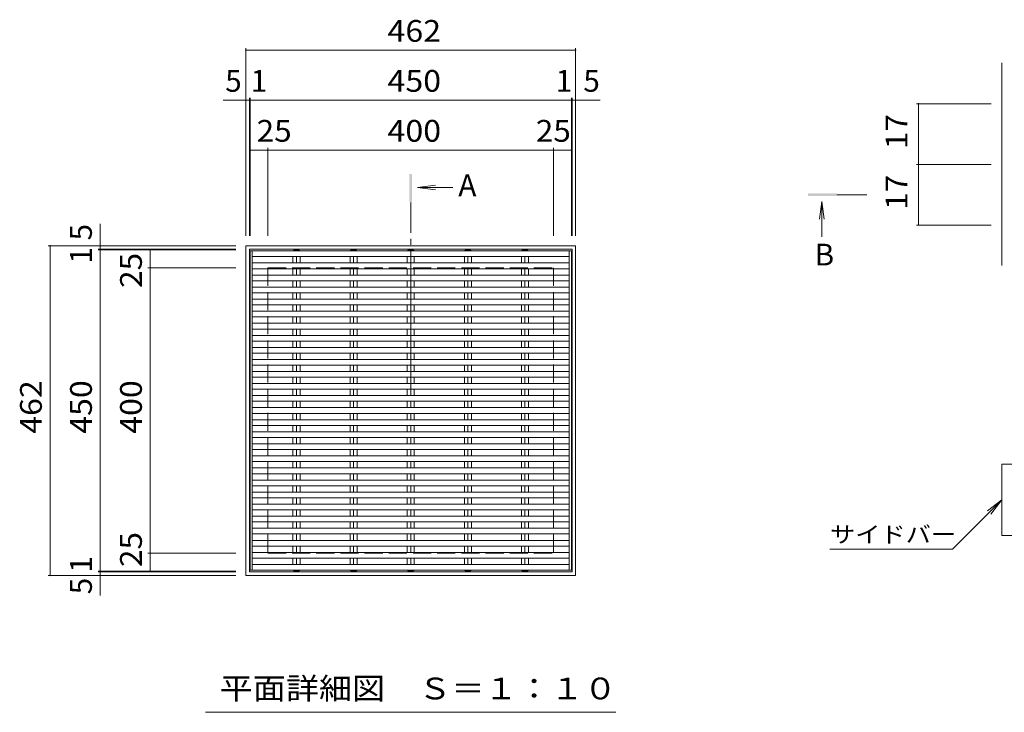
# Model space of a CAD drawing. Units: millimetres. Extents: x -1619 to 1861, y -1376 to 1266.
# Drawn here: x -1145 to 234, y 288 to 1258 of the extents above; entities that cross this region are included whole.
import ezdxf

# ---------------------------------------------------------------- set-up
doc = ezdxf.new("R2010")
doc.units = ezdxf.units.MM
doc.header["$LTSCALE"] = 10
doc.linetypes.add('JWW_CENTER1', pattern=[6.773333, 4.233333, -0.846667, 0.846667, -0.846667])
doc.linetypes.add('JWW_DASHED3', pattern=[3.386667, 2.54, -0.846667])
for name, color, linetype in [('C-1', 7, 'Continuous'), ('C-4', 7, 'Continuous'), ('C-5', 7, 'Continuous'), ('C-A', 7, 'Continuous'), ('D-0', 7, 'Continuous'), ('D-2', 7, 'Continuous'), ('D-4', 7, 'Continuous'), ('D-5', 7, 'Continuous')]:
    doc.layers.add(name, color=color, linetype=linetype)
doc.styles.add('ＭＳ ゴシック', font='txt', dxfattribs={"height": 1})

msp = doc.modelspace()

# ---------------------------------------------------------------- linework, layer by layer
at = {"layer": 'C-1', "color": 2, "linetype": 'Continuous', "lineweight": 9}
for p, q in [((-828.5, 941.8), (-366.5, 941.8)), ((-828.5, 941.8), (-828.5, 479.8)), ((-366.5, 941.8), (-366.5, 479.8)), ((-823.5, 936.8), (-371.5, 936.8)), ((-823.5, 936.8), (-823.5, 484.8)), ((-371.5, 936.8), (-371.5, 484.8)), ((-823.5, 484.8), (-371.5, 484.8)), ((-828.5, 479.8), (-366.5, 479.8))]:
    msp.add_line(p, q, dxfattribs=at)
at = {"layer": 'C-1', "color": 2, "linetype": 'JWW_DASHED3', "lineweight": 9}
for p, q in [((-797.5, 910.8), (-797.5, 510.8)), ((-797.5, 910.8), (-397.5, 910.8)), ((-397.5, 910.8), (-397.5, 510.8)), ((-797.5, 510.8), (-397.5, 510.8))]:
    msp.add_line(p, q, dxfattribs=at)
at = {"layer": 'C-4', "color": 7, "linetype": 'Continuous', "lineweight": 9}
for p, q in [((-828.5, 1218.8), (-828.5, 955.8)), ((-828.5, 1215.8), (-366.5, 1215.8)), ((-366.5, 1218.8), (-366.5, 955.8)), ((-860.4, 1145.8), (-332.3, 1145.8)), ((-828.5, 1148.8), (-828.5, 955.8)), ((-828.5, 1145.8), (-823.5, 1145.8)), ((-823.5, 1148.8), (-823.5, 955.8)), ((-823.5, 1145.8), (-822.5, 1145.8)), ((-822.5, 1148.8), (-822.5, 955.8)), ((-372.5, 1148.8), (-372.5, 955.8)), ((-372.5, 1145.8), (-371.5, 1145.8)), ((-371.5, 1148.8), (-371.5, 955.8)), ((-371.5, 1145.8), (-366.5, 1145.8)), ((-366.5, 1148.8), (-366.5, 955.8)), ((-822.5, 1078.8), (-822.5, 955.8)), ((-822.5, 1075.8), (-797.5, 1075.8)), ((-797.5, 1078.8), (-797.5, 955.8)), ((-797.5, 1075.8), (-397.5, 1075.8)), ((-397.5, 1078.8), (-397.5, 955.8)), ((-397.5, 1075.8), (-372.5, 1075.8)), ((-372.5, 1078.8), (-372.5, 955.8)), ((-1032.5, 972.5), (-1032.5, 451.7)), ((-1105.5, 941.8), (-842.5, 941.8)), ((-1102.5, 479.8), (-1102.5, 941.8)), ((-1035.5, 941.8), (-842.5, 941.8)), ((-1032.5, 941.8), (-1032.5, 936.8)), ((-1035.5, 936.8), (-842.5, 936.8)), ((-1035.5, 935.8), (-842.5, 935.8)), ((-1032.5, 936.8), (-1032.5, 935.8)), ((-965.5, 935.8), (-842.5, 935.8)), ((-962.5, 935.8), (-962.5, 910.8)), ((-965.5, 910.8), (-842.5, 910.8)), ((-962.5, 910.8), (-962.5, 510.8)), ((-965.5, 510.8), (-842.5, 510.8)), ((-962.5, 510.8), (-962.5, 485.9)), ((-1035.5, 485.9), (-842.5, 485.9)), ((-1035.5, 484.8), (-842.5, 484.8)), ((-1032.5, 485.9), (-1032.5, 484.8)), ((-1032.5, 484.8), (-1032.5, 479.8)), ((-965.5, 485.9), (-842.5, 485.9)), ((-1105.5, 479.8), (-842.5, 479.8)), ((-1035.5, 479.8), (-848.5, 479.8))]:
    msp.add_line(p, q, dxfattribs=at)
at = {"layer": 'C-4', "color": 7, "linetype": 'Continuous', "lineweight": 9, "const_width": 1}
for points in [[(-828, 1215.8, 0.414214), (-828.5, 1216.3, 0.414214), (-829, 1215.8, 0.414214), (-828.5, 1215.3, 0.414214)], [(-366, 1215.8, 0.414214), (-366.5, 1216.3, 0.414214), (-367, 1215.8, 0.414214), (-366.5, 1215.3, 0.414214)], [(-828, 1145.8, 0.414214), (-828.5, 1146.3, 0.414214), (-829, 1145.8, 0.414214), (-828.5, 1145.3, 0.414214)], [(-823, 1145.8, 0.414214), (-823.5, 1146.3, 0.414214), (-824, 1145.8, 0.414214), (-823.5, 1145.3, 0.414214)], [(-822, 1145.8, 0.414214), (-822.5, 1146.3, 0.414214), (-823, 1145.8, 0.414214), (-822.5, 1145.3, 0.414214)], [(-372, 1145.8, 0.414214), (-372.5, 1146.3, 0.414214), (-373, 1145.8, 0.414214), (-372.5, 1145.3, 0.414214)], [(-371, 1145.8, 0.414214), (-371.5, 1146.3, 0.414214), (-372, 1145.8, 0.414214), (-371.5, 1145.3, 0.414214)], [(-366, 1145.8, 0.414214), (-366.5, 1146.3, 0.414214), (-367, 1145.8, 0.414214), (-366.5, 1145.3, 0.414214)], [(-822, 1075.8, 0.414214), (-822.5, 1076.3, 0.414214), (-823, 1075.8, 0.414214), (-822.5, 1075.3, 0.414214)], [(-797, 1075.8, 0.414214), (-797.5, 1076.3, 0.414214), (-798, 1075.8, 0.414214), (-797.5, 1075.3, 0.414214)], [(-397, 1075.8, 0.414214), (-397.5, 1076.3, 0.414214), (-398, 1075.8, 0.414214), (-397.5, 1075.3, 0.414214)], [(-372, 1075.8, 0.414214), (-372.5, 1076.3, 0.414214), (-373, 1075.8, 0.414214), (-372.5, 1075.3, 0.414214)], [(-1102, 941.8, 0.414214), (-1102.5, 942.3, 0.414214), (-1103, 941.8, 0.414214), (-1102.5, 941.3, 0.414214)], [(-1032, 941.8, 0.414214), (-1032.5, 942.3, 0.414214), (-1033, 941.8, 0.414214), (-1032.5, 941.3, 0.414214)], [(-1032, 936.8, 0.414214), (-1032.5, 937.3, 0.414214), (-1033, 936.8, 0.414214), (-1032.5, 936.3, 0.414214)], [(-1032, 935.8, 0.414214), (-1032.5, 936.3, 0.414214), (-1033, 935.8, 0.414214), (-1032.5, 935.3, 0.414214)], [(-962, 935.8, 0.414214), (-962.5, 936.3, 0.414214), (-963, 935.8, 0.414214), (-962.5, 935.3, 0.414214)], [(-962, 910.8, 0.414214), (-962.5, 911.3, 0.414214), (-963, 910.8, 0.414214), (-962.5, 910.3, 0.414214)], [(-962, 510.8, 0.414214), (-962.5, 511.3, 0.414214), (-963, 510.8, 0.414214), (-962.5, 510.3, 0.414214)], [(-1032, 485.9, 0.414214), (-1032.5, 486.4, 0.414214), (-1033, 485.9, 0.414214), (-1032.5, 485.4, 0.414214)], [(-1032, 484.8, 0.414214), (-1032.5, 485.3, 0.414214), (-1033, 484.8, 0.414214), (-1032.5, 484.3, 0.414214)], [(-962, 485.9, 0.414214), (-962.5, 486.4, 0.414214), (-963, 485.9, 0.414214), (-962.5, 485.4, 0.414214)], [(-1102, 479.8, 0.414214), (-1102.5, 480.3, 0.414214), (-1103, 479.8, 0.414214), (-1102.5, 479.3, 0.414214)], [(-1032, 479.8, 0.414214), (-1032.5, 480.3, 0.414214), (-1033, 479.8, 0.414214), (-1032.5, 479.3, 0.414214)]]:
    msp.add_lwpolyline(points, format="xyb", close=True, dxfattribs=at)
at = {"layer": 'C-5', "color": 4, "linetype": 'Continuous', "lineweight": 9}
for q in [(-563, 1026.7), (-538.6, 1023.4), (-563, 1020.1)]:
    msp.add_line((-587.8, 1023.4), q, dxfattribs=at)
at = {"layer": 'C-5', "color": 4, "linetype": 'JWW_CENTER1', "lineweight": 9}
msp.add_line((-597.5, 1002.4), (-597.5, 740.7), dxfattribs=at)
at = {"layer": 'C-5', "color": 7, "linetype": 'Continuous', "lineweight": 9}
msp.add_line((-310, 288.1), (-885, 288.1), dxfattribs=at)
at = {"layer": 'C-5', "color": 4, "linetype": 'Continuous', "lineweight": 9}
msp.add_solid([(-595.5, 1002.4), (-595.5, 1042.4), (-599.5, 1002.4), (-599.5, 1042.4)], dxfattribs=at)
at = {"layer": 'C-A', "color": 3, "linetype": 'Continuous', "lineweight": 9}
for p, q in [((-822.5, 934.5), (-822.5, 487.2)), ((-822.5, 934.5), (-372.5, 934.5)), ((-819.5, 934.5), (-819.5, 487.2)), ((-819.5, 926.5), (-375.5, 926.5)), ((-762.4, 926.5), (-762.4, 917.6)), ((-762.2, 934.5), (-760.5, 935.8)), ((-754.5, 935.8), (-760.5, 935.8)), ((-757.5, 926.5), (-757.5, 917.6)), ((-754.5, 935.8), (-752.8, 934.5)), ((-752.5, 926.5), (-752.5, 917.6)), ((-682.4, 926.5), (-682.4, 917.6)), ((-682.2, 934.5), (-680.5, 935.8)), ((-674.5, 935.8), (-680.5, 935.8)), ((-677.5, 926.5), (-677.5, 917.6)), ((-674.5, 935.8), (-672.8, 934.5)), ((-672.5, 926.5), (-672.5, 917.6)), ((-602.4, 926.5), (-602.4, 917.6)), ((-602.2, 934.5), (-600.5, 935.8)), ((-594.5, 935.8), (-600.5, 935.8)), ((-597.5, 926.5), (-597.5, 917.6)), ((-594.5, 935.8), (-592.8, 934.5)), ((-592.5, 926.5), (-592.5, 917.6)), ((-522.4, 926.5), (-522.4, 917.6)), ((-522.2, 934.5), (-520.5, 935.8)), ((-514.5, 935.8), (-520.5, 935.8)), ((-517.5, 926.5), (-517.5, 917.6)), ((-514.5, 935.8), (-512.8, 934.5)), ((-512.5, 926.5), (-512.5, 917.6)), ((-442.4, 926.5), (-442.4, 917.6)), ((-442.2, 934.5), (-440.5, 935.8)), ((-434.5, 935.8), (-440.5, 935.8)), ((-437.5, 926.5), (-437.5, 917.6)), ((-434.5, 935.8), (-432.8, 934.5)), ((-432.5, 926.5), (-432.5, 917.6)), ((-375.5, 934.5), (-375.5, 487.2)), ((-372.5, 934.5), (-372.5, 487.2)), ((-819.5, 917.6), (-375.5, 917.6)), ((-819.5, 909.6), (-375.5, 909.6)), ((-819.5, 900.7), (-375.5, 900.7)), ((-762.4, 909.6), (-762.4, 900.7)), ((-757.5, 909.6), (-757.5, 900.7)), ((-752.5, 909.6), (-752.5, 900.7)), ((-682.4, 909.6), (-682.4, 900.7)), ((-677.5, 909.6), (-677.5, 900.7)), ((-672.5, 909.6), (-672.5, 900.7)), ((-602.4, 909.6), (-602.4, 900.7)), ((-597.5, 909.6), (-597.5, 900.7)), ((-592.5, 909.6), (-592.5, 900.7)), ((-522.4, 909.6), (-522.4, 900.7)), ((-517.5, 909.6), (-517.5, 900.7)), ((-512.5, 909.6), (-512.5, 900.7)), ((-442.4, 909.6), (-442.4, 900.7)), ((-437.5, 909.6), (-437.5, 900.7)), ((-432.5, 909.6), (-432.5, 900.7)), ((-819.5, 892.7), (-375.5, 892.7)), ((-819.5, 883.8), (-375.5, 883.8)), ((-762.4, 892.7), (-762.4, 883.8)), ((-757.5, 892.7), (-757.5, 883.8)), ((-752.5, 892.7), (-752.5, 883.8)), ((-682.4, 892.7), (-682.4, 883.8)), ((-677.5, 892.7), (-677.5, 883.8)), ((-672.5, 892.7), (-672.5, 883.8)), ((-602.4, 892.7), (-602.4, 883.8)), ((-597.5, 892.7), (-597.5, 883.8)), ((-592.5, 892.7), (-592.5, 883.8)), ((-522.4, 892.7), (-522.4, 883.8)), ((-517.5, 892.7), (-517.5, 883.8)), ((-512.5, 892.7), (-512.5, 883.8)), ((-442.4, 892.7), (-442.4, 883.8)), ((-437.5, 892.7), (-437.5, 883.8)), ((-432.5, 892.7), (-432.5, 883.8)), ((-819.5, 875.8), (-375.5, 875.8)), ((-762.4, 875.8), (-762.4, 866.9)), ((-757.5, 875.8), (-757.5, 866.9)), ((-752.5, 875.8), (-752.5, 866.9)), ((-682.4, 875.8), (-682.4, 866.9)), ((-677.5, 875.8), (-677.5, 866.9)), ((-672.5, 875.8), (-672.5, 866.9)), ((-602.4, 875.8), (-602.4, 866.9)), ((-597.5, 875.8), (-597.5, 866.9)), ((-592.5, 875.8), (-592.5, 866.9)), ((-522.4, 875.8), (-522.4, 866.9)), ((-517.5, 875.8), (-517.5, 866.9)), ((-512.5, 875.8), (-512.5, 866.9)), ((-442.4, 875.8), (-442.4, 866.9)), ((-437.5, 875.8), (-437.5, 866.9)), ((-432.5, 875.8), (-432.5, 866.9)), ((-819.5, 866.9), (-375.5, 866.9)), ((-819.5, 858.9), (-375.5, 858.9)), ((-762.4, 858.9), (-762.4, 850)), ((-757.5, 858.9), (-757.5, 850)), ((-752.5, 858.9), (-752.5, 850)), ((-682.4, 858.9), (-682.4, 850)), ((-677.5, 858.9), (-677.5, 850)), ((-672.5, 858.9), (-672.5, 850)), ((-602.4, 858.9), (-602.4, 850)), ((-597.5, 858.9), (-597.5, 850)), ((-592.5, 858.9), (-592.5, 850)), ((-522.4, 858.9), (-522.4, 850)), ((-517.5, 858.9), (-517.5, 850)), ((-512.5, 858.9), (-512.5, 850)), ((-442.4, 858.9), (-442.4, 850)), ((-437.5, 858.9), (-437.5, 850)), ((-432.5, 858.9), (-432.5, 850)), ((-819.5, 850), (-375.5, 850)), ((-819.5, 842), (-375.5, 842)), ((-762.4, 842), (-762.4, 833.1)), ((-757.5, 842), (-757.5, 833.1)), ((-752.5, 842), (-752.5, 833.1)), ((-682.4, 842), (-682.4, 833.1)), ((-677.5, 842), (-677.5, 833.1)), ((-672.5, 842), (-672.5, 833.1)), ((-602.4, 842), (-602.4, 833.1)), ((-597.5, 842), (-597.5, 833.1)), ((-592.5, 842), (-592.5, 833.1)), ((-522.4, 842), (-522.4, 833.1)), ((-517.5, 842), (-517.5, 833.1)), ((-512.5, 842), (-512.5, 833.1)), ((-442.4, 842), (-442.4, 833.1)), ((-437.5, 842), (-437.5, 833.1)), ((-432.5, 842), (-432.5, 833.1)), ((-819.5, 833.1), (-375.5, 833.1)), ((-819.5, 825.1), (-375.5, 825.1)), ((-819.5, 816.2), (-375.5, 816.2)), ((-762.4, 825.1), (-762.4, 816.2)), ((-757.5, 825.1), (-757.5, 816.2)), ((-752.5, 825.1), (-752.5, 816.2)), ((-682.4, 825.1), (-682.4, 816.2)), ((-677.5, 825.1), (-677.5, 816.2)), ((-672.5, 825.1), (-672.5, 816.2)), ((-602.4, 825.1), (-602.4, 816.2)), ((-597.5, 825.1), (-597.5, 816.2)), ((-592.5, 825.1), (-592.5, 816.2)), ((-522.4, 825.1), (-522.4, 816.2)), ((-517.5, 825.1), (-517.5, 816.2)), ((-512.5, 825.1), (-512.5, 816.2)), ((-442.4, 825.1), (-442.4, 816.2)), ((-437.5, 825.1), (-437.5, 816.2)), ((-432.5, 825.1), (-432.5, 816.2)), ((-819.5, 808.2), (-375.5, 808.2)), ((-762.4, 808.2), (-762.4, 799.3)), ((-757.5, 808.2), (-757.5, 799.3)), ((-752.5, 808.2), (-752.5, 799.3)), ((-682.4, 808.2), (-682.4, 799.3)), ((-677.5, 808.2), (-677.5, 799.3)), ((-672.5, 808.2), (-672.5, 799.3)), ((-602.4, 808.2), (-602.4, 799.3)), ((-597.5, 808.2), (-597.5, 799.3)), ((-592.5, 808.2), (-592.5, 799.3)), ((-522.4, 808.2), (-522.4, 799.3)), ((-517.5, 808.2), (-517.5, 799.3)), ((-512.5, 808.2), (-512.5, 799.3)), ((-442.4, 808.2), (-442.4, 799.3)), ((-437.5, 808.2), (-437.5, 799.3)), ((-432.5, 808.2), (-432.5, 799.3)), ((-819.5, 799.3), (-375.5, 799.3)), ((-819.5, 791.3), (-375.5, 791.3)), ((-762.4, 791.3), (-762.4, 782.4)), ((-757.5, 791.3), (-757.5, 782.4)), ((-752.5, 791.3), (-752.5, 782.4)), ((-682.4, 791.3), (-682.4, 782.4)), ((-677.5, 791.3), (-677.5, 782.4)), ((-672.5, 791.3), (-672.5, 782.4)), ((-602.4, 791.3), (-602.4, 782.4)), ((-597.5, 791.3), (-597.5, 782.4)), ((-592.5, 791.3), (-592.5, 782.4)), ((-522.4, 791.3), (-522.4, 782.4)), ((-517.5, 791.3), (-517.5, 782.4)), ((-512.5, 791.3), (-512.5, 782.4)), ((-442.4, 791.3), (-442.4, 782.4)), ((-437.5, 791.3), (-437.5, 782.4)), ((-432.5, 791.3), (-432.5, 782.4)), ((-819.5, 782.4), (-375.5, 782.4)), ((-819.5, 774.4), (-375.5, 774.4)), ((-762.4, 774.4), (-762.4, 765.6)), ((-757.5, 774.4), (-757.5, 765.6)), ((-752.5, 774.4), (-752.5, 765.6)), ((-682.4, 774.4), (-682.4, 765.6)), ((-677.5, 774.4), (-677.5, 765.6)), ((-672.5, 774.4), (-672.5, 765.6)), ((-602.4, 774.4), (-602.4, 765.6)), ((-597.5, 774.4), (-597.5, 765.6)), ((-592.5, 774.4), (-592.5, 765.6)), ((-522.4, 774.4), (-522.4, 765.6)), ((-517.5, 774.4), (-517.5, 765.6)), ((-512.5, 774.4), (-512.5, 765.6)), ((-442.4, 774.4), (-442.4, 765.6)), ((-437.5, 774.4), (-437.5, 765.6)), ((-432.5, 774.4), (-432.5, 765.6)), ((-819.5, 765.6), (-375.5, 765.6)), ((-819.5, 757.6), (-375.5, 757.6)), ((-819.5, 748.7), (-375.5, 748.7)), ((-762.4, 757.6), (-762.4, 748.7)), ((-757.5, 757.6), (-757.5, 748.7)), ((-752.5, 757.6), (-752.5, 748.7)), ((-682.4, 757.6), (-682.4, 748.7)), ((-677.5, 757.6), (-677.5, 748.7)), ((-672.5, 757.6), (-672.5, 748.7)), ((-602.4, 757.6), (-602.4, 748.7)), ((-597.5, 757.6), (-597.5, 748.7)), ((-592.5, 757.6), (-592.5, 748.7)), ((-522.4, 757.6), (-522.4, 748.7)), ((-517.5, 757.6), (-517.5, 748.7)), ((-512.5, 757.6), (-512.5, 748.7)), ((-442.4, 757.6), (-442.4, 748.7)), ((-437.5, 757.6), (-437.5, 748.7)), ((-432.5, 757.6), (-432.5, 748.7)), ((-819.5, 740.7), (-375.5, 740.7)), ((-819.5, 731.8), (-375.5, 731.8)), ((-762.4, 740.7), (-762.4, 731.8)), ((-757.5, 740.7), (-757.5, 731.8)), ((-752.5, 740.7), (-752.5, 731.8)), ((-682.4, 740.7), (-682.4, 731.8)), ((-677.5, 740.7), (-677.5, 731.8)), ((-672.5, 740.7), (-672.5, 731.8)), ((-602.4, 740.7), (-602.4, 731.8)), ((-597.5, 740.7), (-597.5, 731.8)), ((-592.5, 740.7), (-592.5, 731.8)), ((-522.4, 740.7), (-522.4, 731.8)), ((-517.5, 740.7), (-517.5, 731.8)), ((-512.5, 740.7), (-512.5, 731.8)), ((-442.4, 740.7), (-442.4, 731.8)), ((-437.5, 740.7), (-437.5, 731.8)), ((-432.5, 740.7), (-432.5, 731.8)), ((-819.5, 723.8), (-375.5, 723.8)), ((-762.4, 723.8), (-762.4, 714.9)), ((-757.5, 723.8), (-757.5, 714.9)), ((-752.5, 723.8), (-752.5, 714.9)), ((-682.4, 723.8), (-682.4, 714.9)), ((-677.5, 723.8), (-677.5, 714.9)), ((-672.5, 723.8), (-672.5, 714.9)), ((-602.4, 723.8), (-602.4, 714.9)), ((-597.5, 723.8), (-597.5, 714.9)), ((-592.5, 723.8), (-592.5, 714.9)), ((-522.4, 723.8), (-522.4, 714.9)), ((-517.5, 723.8), (-517.5, 714.9)), ((-512.5, 723.8), (-512.5, 714.9)), ((-442.4, 723.8), (-442.4, 714.9)), ((-437.5, 723.8), (-437.5, 714.9)), ((-432.5, 723.8), (-432.5, 714.9)), ((-819.5, 714.9), (-375.5, 714.9)), ((-819.5, 706.9), (-375.5, 706.9)), ((-762.4, 706.9), (-762.4, 698)), ((-757.5, 706.9), (-757.5, 698)), ((-752.5, 706.9), (-752.5, 698)), ((-682.4, 706.9), (-682.4, 698)), ((-677.5, 706.9), (-677.5, 698)), ((-672.5, 706.9), (-672.5, 698)), ((-602.4, 706.9), (-602.4, 698)), ((-597.5, 706.9), (-597.5, 698)), ((-592.5, 706.9), (-592.5, 698)), ((-522.4, 706.9), (-522.4, 698)), ((-517.5, 706.9), (-517.5, 698)), ((-512.5, 706.9), (-512.5, 698)), ((-442.4, 706.9), (-442.4, 698)), ((-437.5, 706.9), (-437.5, 698)), ((-432.5, 706.9), (-432.5, 698)), ((-819.5, 698), (-375.5, 698)), ((-819.5, 690), (-375.5, 690)), ((-762.4, 690), (-762.4, 681.1)), ((-757.5, 690), (-757.5, 681.1)), ((-752.5, 690), (-752.5, 681.1)), ((-682.4, 690), (-682.4, 681.1)), ((-677.5, 690), (-677.5, 681.1)), ((-672.5, 690), (-672.5, 681.1)), ((-602.4, 690), (-602.4, 681.1)), ((-597.5, 690), (-597.5, 681.1)), ((-592.5, 690), (-592.5, 681.1)), ((-522.4, 690), (-522.4, 681.1)), ((-517.5, 690), (-517.5, 681.1)), ((-512.5, 690), (-512.5, 681.1)), ((-442.4, 690), (-442.4, 681.1)), ((-437.5, 690), (-437.5, 681.1)), ((-432.5, 690), (-432.5, 681.1)), ((-819.5, 681.1), (-375.5, 681.1)), ((-819.5, 673.1), (-375.5, 673.1)), ((-819.5, 664.2), (-375.5, 664.2)), ((-762.4, 673.1), (-762.4, 664.2)), ((-757.5, 673.1), (-757.5, 664.2)), ((-752.5, 673.1), (-752.5, 664.2)), ((-682.4, 673.1), (-682.4, 664.2)), ((-677.5, 673.1), (-677.5, 664.2)), ((-672.5, 673.1), (-672.5, 664.2)), ((-602.4, 673.1), (-602.4, 664.2)), ((-597.5, 673.1), (-597.5, 664.2)), ((-592.5, 673.1), (-592.5, 664.2)), ((-522.4, 673.1), (-522.4, 664.2)), ((-517.5, 673.1), (-517.5, 664.2)), ((-512.5, 673.1), (-512.5, 664.2)), ((-442.4, 673.1), (-442.4, 664.2)), ((-437.5, 673.1), (-437.5, 664.2)), ((-432.5, 673.1), (-432.5, 664.2)), ((-819.5, 656.2), (-375.5, 656.2)), ((-762.4, 656.2), (-762.4, 647.3)), ((-757.5, 656.2), (-757.5, 647.3)), ((-752.5, 656.2), (-752.5, 647.3)), ((-682.4, 656.2), (-682.4, 647.3)), ((-677.5, 656.2), (-677.5, 647.3)), ((-672.5, 656.2), (-672.5, 647.3)), ((-602.4, 656.2), (-602.4, 647.3)), ((-597.5, 656.2), (-597.5, 647.3)), ((-592.5, 656.2), (-592.5, 647.3)), ((-522.4, 656.2), (-522.4, 647.3)), ((-517.5, 656.2), (-517.5, 647.3)), ((-512.5, 656.2), (-512.5, 647.3)), ((-442.4, 656.2), (-442.4, 647.3)), ((-437.5, 656.2), (-437.5, 647.3)), ((-432.5, 656.2), (-432.5, 647.3)), ((-819.5, 647.3), (-375.5, 647.3)), ((-819.5, 639.3), (-375.5, 639.3)), ((-762.4, 639.3), (-762.4, 630.4)), ((-757.5, 639.3), (-757.5, 630.4)), ((-752.5, 639.3), (-752.5, 630.4)), ((-682.4, 639.3), (-682.4, 630.4)), ((-677.5, 639.3), (-677.5, 630.4)), ((-672.5, 639.3), (-672.5, 630.4)), ((-602.4, 639.3), (-602.4, 630.4)), ((-597.5, 639.3), (-597.5, 630.4)), ((-592.5, 639.3), (-592.5, 630.4)), ((-522.4, 639.3), (-522.4, 630.4)), ((-517.5, 639.3), (-517.5, 630.4)), ((-512.5, 639.3), (-512.5, 630.4)), ((-442.4, 639.3), (-442.4, 630.4)), ((-437.5, 639.3), (-437.5, 630.4)), ((-432.5, 639.3), (-432.5, 630.4)), ((-819.5, 630.4), (-375.5, 630.4)), ((-819.5, 622.4), (-375.5, 622.4)), ((-762.4, 622.4), (-762.4, 613.5)), ((-757.5, 622.4), (-757.5, 613.5)), ((-752.5, 622.4), (-752.5, 613.5)), ((-682.4, 622.4), (-682.4, 613.5)), ((-677.5, 622.4), (-677.5, 613.5)), ((-672.5, 622.4), (-672.5, 613.5)), ((-602.4, 622.4), (-602.4, 613.5)), ((-597.5, 622.4), (-597.5, 613.5)), ((-592.5, 622.4), (-592.5, 613.5)), ((-522.4, 622.4), (-522.4, 613.5)), ((-517.5, 622.4), (-517.5, 613.5)), ((-512.5, 622.4), (-512.5, 613.5)), ((-442.4, 622.4), (-442.4, 613.5)), ((-437.5, 622.4), (-437.5, 613.5)), ((-432.5, 622.4), (-432.5, 613.5)), ((-819.5, 613.5), (-375.5, 613.5)), ((-819.5, 605.5), (-375.5, 605.5)), ((-819.5, 596.6), (-375.5, 596.6)), ((-762.4, 605.5), (-762.4, 596.6)), ((-757.5, 605.5), (-757.5, 596.6)), ((-752.5, 605.5), (-752.5, 596.6)), ((-682.4, 605.5), (-682.4, 596.6)), ((-677.5, 605.5), (-677.5, 596.6)), ((-672.5, 605.5), (-672.5, 596.6)), ((-602.4, 605.5), (-602.4, 596.6)), ((-597.5, 605.5), (-597.5, 596.6)), ((-592.5, 605.5), (-592.5, 596.6)), ((-522.4, 605.5), (-522.4, 596.6)), ((-517.5, 605.5), (-517.5, 596.6)), ((-512.5, 605.5), (-512.5, 596.6)), ((-442.4, 605.5), (-442.4, 596.6)), ((-437.5, 605.5), (-437.5, 596.6)), ((-432.5, 605.5), (-432.5, 596.6)), ((-819.5, 588.6), (-375.5, 588.6)), ((-819.5, 579.7), (-375.5, 579.7)), ((-762.4, 588.6), (-762.4, 579.7)), ((-757.5, 588.6), (-757.5, 579.7)), ((-752.5, 588.6), (-752.5, 579.7)), ((-682.4, 588.6), (-682.4, 579.7)), ((-677.5, 588.6), (-677.5, 579.7)), ((-672.5, 588.6), (-672.5, 579.7)), ((-602.4, 588.6), (-602.4, 579.7)), ((-597.5, 588.6), (-597.5, 579.7)), ((-592.5, 588.6), (-592.5, 579.7)), ((-522.4, 588.6), (-522.4, 579.7)), ((-517.5, 588.6), (-517.5, 579.7)), ((-512.5, 588.6), (-512.5, 579.7)), ((-442.4, 588.6), (-442.4, 579.7)), ((-437.5, 588.6), (-437.5, 579.7)), ((-432.5, 588.6), (-432.5, 579.7)), ((-819.5, 571.7), (-375.5, 571.7)), ((-762.4, 571.7), (-762.4, 562.8)), ((-757.5, 571.7), (-757.5, 562.8)), ((-752.5, 571.7), (-752.5, 562.8)), ((-682.4, 571.7), (-682.4, 562.8)), ((-677.5, 571.7), (-677.5, 562.8)), ((-672.5, 571.7), (-672.5, 562.8)), ((-602.4, 571.7), (-602.4, 562.8)), ((-597.5, 571.7), (-597.5, 562.8)), ((-592.5, 571.7), (-592.5, 562.8)), ((-522.4, 571.7), (-522.4, 562.8)), ((-517.5, 571.7), (-517.5, 562.8)), ((-512.5, 571.7), (-512.5, 562.8)), ((-442.4, 571.7), (-442.4, 562.8)), ((-437.5, 571.7), (-437.5, 562.8)), ((-432.5, 571.7), (-432.5, 562.8)), ((-819.5, 562.8), (-375.5, 562.8)), ((-819.5, 554.8), (-375.5, 554.8)), ((-762.4, 554.8), (-762.4, 545.9)), ((-757.5, 554.8), (-757.5, 545.9)), ((-752.5, 554.8), (-752.5, 545.9)), ((-682.4, 554.8), (-682.4, 545.9)), ((-677.5, 554.8), (-677.5, 545.9)), ((-672.5, 554.8), (-672.5, 545.9)), ((-602.4, 554.8), (-602.4, 545.9)), ((-597.5, 554.8), (-597.5, 545.9)), ((-592.5, 554.8), (-592.5, 545.9)), ((-522.4, 554.8), (-522.4, 545.9)), ((-517.5, 554.8), (-517.5, 545.9)), ((-512.5, 554.8), (-512.5, 545.9)), ((-442.4, 554.8), (-442.4, 545.9)), ((-437.5, 554.8), (-437.5, 545.9)), ((-432.5, 554.8), (-432.5, 545.9)), ((-819.5, 545.9), (-375.5, 545.9)), ((-819.5, 537.9), (-375.5, 537.9)), ((-762.4, 537.9), (-762.4, 529)), ((-757.5, 537.9), (-757.5, 529)), ((-752.5, 537.9), (-752.5, 529)), ((-682.4, 537.9), (-682.4, 529)), ((-677.5, 537.9), (-677.5, 529)), ((-672.5, 537.9), (-672.5, 529)), ((-602.4, 537.9), (-602.4, 529)), ((-597.5, 537.9), (-597.5, 529)), ((-592.5, 537.9), (-592.5, 529)), ((-522.4, 537.9), (-522.4, 529)), ((-517.5, 537.9), (-517.5, 529)), ((-512.5, 537.9), (-512.5, 529)), ((-442.4, 537.9), (-442.4, 529)), ((-437.5, 537.9), (-437.5, 529)), ((-432.5, 537.9), (-432.5, 529)), ((-819.5, 529), (-375.5, 529)), ((-819.5, 521), (-375.5, 521)), ((-819.5, 512.1), (-375.5, 512.1)), ((-762.4, 521), (-762.4, 512.1)), ((-757.5, 521), (-757.5, 512.1)), ((-752.5, 521), (-752.5, 512.1)), ((-682.4, 521), (-682.4, 512.1)), ((-677.5, 521), (-677.5, 512.1)), ((-672.5, 521), (-672.5, 512.1)), ((-602.4, 521), (-602.4, 512.1)), ((-597.5, 521), (-597.5, 512.1)), ((-592.5, 521), (-592.5, 512.1)), ((-522.4, 521), (-522.4, 512.1)), ((-517.5, 521), (-517.5, 512.1)), ((-512.5, 521), (-512.5, 512.1)), ((-442.4, 521), (-442.4, 512.1)), ((-437.5, 521), (-437.5, 512.1)), ((-432.5, 521), (-432.5, 512.1)), ((-819.5, 504.1), (-375.5, 504.1)), ((-762.4, 504.1), (-762.4, 495.2)), ((-757.5, 504.1), (-757.5, 495.2)), ((-752.5, 504.1), (-752.5, 495.2)), ((-682.4, 504.1), (-682.4, 495.2)), ((-677.5, 504.1), (-677.5, 495.2)), ((-672.5, 504.1), (-672.5, 495.2)), ((-602.4, 504.1), (-602.4, 495.2)), ((-597.5, 504.1), (-597.5, 495.2)), ((-592.5, 504.1), (-592.5, 495.2)), ((-522.4, 504.1), (-522.4, 495.2)), ((-517.5, 504.1), (-517.5, 495.2)), ((-512.5, 504.1), (-512.5, 495.2)), ((-442.4, 504.1), (-442.4, 495.2)), ((-437.5, 504.1), (-437.5, 495.2)), ((-432.5, 504.1), (-432.5, 495.2)), ((-822.5, 487.2), (-372.5, 487.2)), ((-819.5, 495.2), (-375.5, 495.2)), ((-760.5, 485.9), (-762.2, 487.2)), ((-754.5, 485.9), (-760.5, 485.9)), ((-754.5, 485.9), (-752.7, 487.2)), ((-680.5, 485.9), (-682.2, 487.2)), ((-674.5, 485.9), (-680.5, 485.9)), ((-674.5, 485.9), (-672.7, 487.2)), ((-600.5, 485.9), (-602.2, 487.2)), ((-594.5, 485.9), (-600.5, 485.9)), ((-594.5, 485.9), (-592.7, 487.2)), ((-520.5, 485.9), (-522.2, 487.2)), ((-514.5, 485.9), (-520.5, 485.9)), ((-514.5, 485.9), (-512.7, 487.2)), ((-440.5, 485.9), (-442.2, 487.2)), ((-434.5, 485.9), (-440.5, 485.9)), ((-434.5, 485.9), (-432.7, 487.2))]:
    msp.add_line(p, q, dxfattribs=at)
for centre, radius, start, end in [((-759.4, 930.3), 5, 92.014, 122.9227), ((-759.7, 932.3), 3, 47.1051, 87.7665), ((-755.2, 932.3), 3, 92.2335, 132.8949), ((-755.5, 930.3), 5, 57.0773, 87.986), ((-679.4, 930.3), 5, 92.014, 122.9227), ((-679.7, 932.3), 3, 47.1051, 87.7665), ((-675.2, 932.3), 3, 92.2335, 132.8949), ((-675.5, 930.3), 5, 57.0773, 87.986), ((-599.4, 930.3), 5, 92.014, 122.9227), ((-599.7, 932.3), 3, 47.1051, 87.7665), ((-595.2, 932.3), 3, 92.2335, 132.8949), ((-595.5, 930.3), 5, 57.0773, 87.986), ((-519.4, 930.3), 5, 92.014, 122.9227), ((-519.7, 932.3), 3, 47.1051, 87.7665), ((-515.2, 932.3), 3, 92.2335, 132.8949), ((-515.5, 930.3), 5, 57.0773, 87.986), ((-439.4, 930.3), 5, 92.014, 122.9227), ((-439.7, 932.3), 3, 47.1051, 87.7665), ((-435.2, 932.3), 3, 92.2335, 132.8949), ((-435.5, 930.3), 5, 57.0773, 87.986), ((-759.4, 491.4), 5, 236.2846, 267.986), ((-759.7, 489.4), 3, 272.2335, 313.9508), ((-755.2, 489.4), 3, 226.0492, 267.7665), ((-755.5, 491.4), 5, 272.014, 303.7154), ((-679.4, 491.4), 5, 236.2846, 267.986), ((-679.7, 489.4), 3, 272.2335, 313.9508), ((-675.2, 489.4), 3, 226.0492, 267.7665), ((-675.5, 491.4), 5, 272.014, 303.7154), ((-599.4, 491.4), 5, 236.2846, 267.986), ((-599.7, 489.4), 3, 272.2335, 313.9508), ((-595.2, 489.4), 3, 226.0492, 267.7665), ((-595.5, 491.4), 5, 272.014, 303.7154), ((-519.4, 491.4), 5, 236.2846, 267.986), ((-519.7, 489.4), 3, 272.2335, 313.9508), ((-515.2, 489.4), 3, 226.0492, 267.7665), ((-515.5, 491.4), 5, 272.014, 303.7154), ((-439.4, 491.4), 5, 236.2846, 267.986), ((-439.7, 489.4), 3, 272.2335, 313.9508), ((-435.2, 489.4), 3, 226.0492, 267.7665), ((-435.5, 491.4), 5, 272.014, 303.7154)]:
    msp.add_arc(centre, radius, start, end, dxfattribs=at)
at = {"layer": 'D-0', "color": 3, "linetype": 'Continuous', "lineweight": 9}
for p, q in [((230.3, 914.1), (230.3, 1198)), ((230.3, 535.6), (230.3, 635.6))]:
    msp.add_line(p, q, dxfattribs=at)
at = {"layer": 'D-2', "color": 3, "linetype": 'Continuous', "lineweight": 9}
for p, q in [((230.3, 635.6), (1218.6, 635.6)), ((230.3, 535.6), (1218.6, 535.6))]:
    msp.add_line(p, q, dxfattribs=at)
at = {"layer": 'D-4', "color": 7, "linetype": 'Continuous', "lineweight": 9}
for p, q in [((110.8, 1140.8), (215.3, 1140.8)), ((113.8, 1055.8), (113.8, 1140.8)), ((110.8, 1055.8), (215.3, 1055.8)), ((113.8, 970.8), (113.8, 1055.8)), ((110.8, 970.8), (215.3, 970.8)), ((161.4, 516.7), (230.3, 585.6)), ((230.3, 585.6), (210.5, 570.4)), ((230.3, 585.6), (215.1, 565.8)), ((-10.3, 516.7), (161.4, 516.7))]:
    msp.add_line(p, q, dxfattribs=at)
at = {"layer": 'D-4', "color": 7, "linetype": 'Continuous', "lineweight": 9, "const_width": 1}
for points in [[(114.3, 1140.8, 0.414214), (113.8, 1141.3, 0.414214), (113.3, 1140.8, 0.414214), (113.8, 1140.3, 0.414214)], [(114.3, 1055.8, 0.414214), (113.8, 1056.3, 0.414214), (113.3, 1055.8, 0.414214), (113.8, 1055.3, 0.414214)], [(114.3, 970.8, 0.414214), (113.8, 971.3, 0.414214), (113.3, 970.8, 0.414214), (113.8, 970.3, 0.414214)]]:
    msp.add_lwpolyline(points, format="xyb", close=True, dxfattribs=at)
at = {"layer": 'D-5', "color": 4, "linetype": 'JWW_CENTER1', "lineweight": 9}
msp.add_line((-0.9, 1013.3), (49.1, 1013.3), dxfattribs=at)
at = {"layer": 'D-5', "color": 4, "linetype": 'Continuous', "lineweight": 9}
for q in [(-25.1, 978.9), (-21.8, 954.4), (-18.6, 978.9)]:
    msp.add_line((-21.8, 1003.7), q, dxfattribs=at)
msp.add_solid([(-0.9, 1011.3), (-40.9, 1011.3), (-0.9, 1015.3), (-40.9, 1015.3)], dxfattribs=at)

# ---------------------------------------------------------------- texts
at = {"layer": 'C-4', "color": 2, "linetype": 'Continuous', "lineweight": 211, "style": 'ＭＳ ゴシック'}
for s, width, p in [('462', 1.083333, (-630, 1227.5)), ('450', 1.083333, (-630, 1157.5)), ('25', 1.0625, (-813.3, 1087.5)), ('400', 1.083333, (-630, 1087.5)), ('25', 1.0625, (-422.3, 1087.5))]:
    msp.add_text(s, height=30.48, dxfattribs=dict(at, width=width)).set_placement(p)
for s, p in [('5', (-857.3, 1157.5)), ('1', (-821.7, 1157.5)), ('1', (-394.5, 1157.5)), ('5', (-355.7, 1157.5))]:
    msp.add_text(s, height=30.5, dxfattribs=at).set_placement(p)
for s, p in [('5', (-1044.1, 949.2)), ('1', (-1044.1, 916.9)), ('1', (-1044.1, 483.7)), ('5', (-1044.1, 453.4))]:
    msp.add_text(s, height=30.5, rotation=90, dxfattribs=at).set_placement(p)
for s, width, p in [('25', 1.0625, (-974.1, 882.7)), ('462', 1.083333, (-1114.2, 678.3)), ('450', 1.083333, (-1044.1, 678.3)), ('400', 1.083333, (-974.1, 678.3)), ('25', 1.0625, (-974.1, 491.6))]:
    msp.add_text(s, height=30.48, rotation=90, dxfattribs=dict(at, width=width)).set_placement(p)
at = {"layer": 'C-5', "color": 2, "linetype": 'Continuous', "lineweight": 9, "style": 'ＭＳ ゴシック'}
msp.add_text('A', height=30.5, dxfattribs=at).set_placement((-530.8, 1011.2))
at = {"layer": 'C-5', "color": 2, "linetype": 'Continuous', "lineweight": 9, "style": 'ＭＳ ゴシック', "width": 1.114583}
msp.add_text('平面詳細図\u3000Ｓ＝１：１０', height=30.48, dxfattribs=at).set_placement((-865, 306.2))
at = {"layer": 'D-4', "color": 2, "linetype": 'Continuous', "lineweight": 211, "style": 'ＭＳ ゴシック', "width": 1.0625}
for p in [(98.2, 1077.1), (98.2, 992.1)]:
    msp.add_text('17', height=30.48, rotation=90, dxfattribs=at).set_placement(p)
at = {"layer": 'D-5', "color": 2, "linetype": 'Continuous', "lineweight": 9, "style": 'ＭＳ ゴシック'}
msp.add_text('B', height=30.5, dxfattribs=at).set_placement((-31.8, 914.1))
at = {"layer": 'D-5', "color": 7, "linetype": 'Continuous', "lineweight": 9, "style": 'ＭＳ ゴシック', "width": 1.133333}
msp.add_text('サイドバー', height=22.86, dxfattribs=at).set_placement((-10.3, 525.9))

doc.saveas('drawing.dxf')
